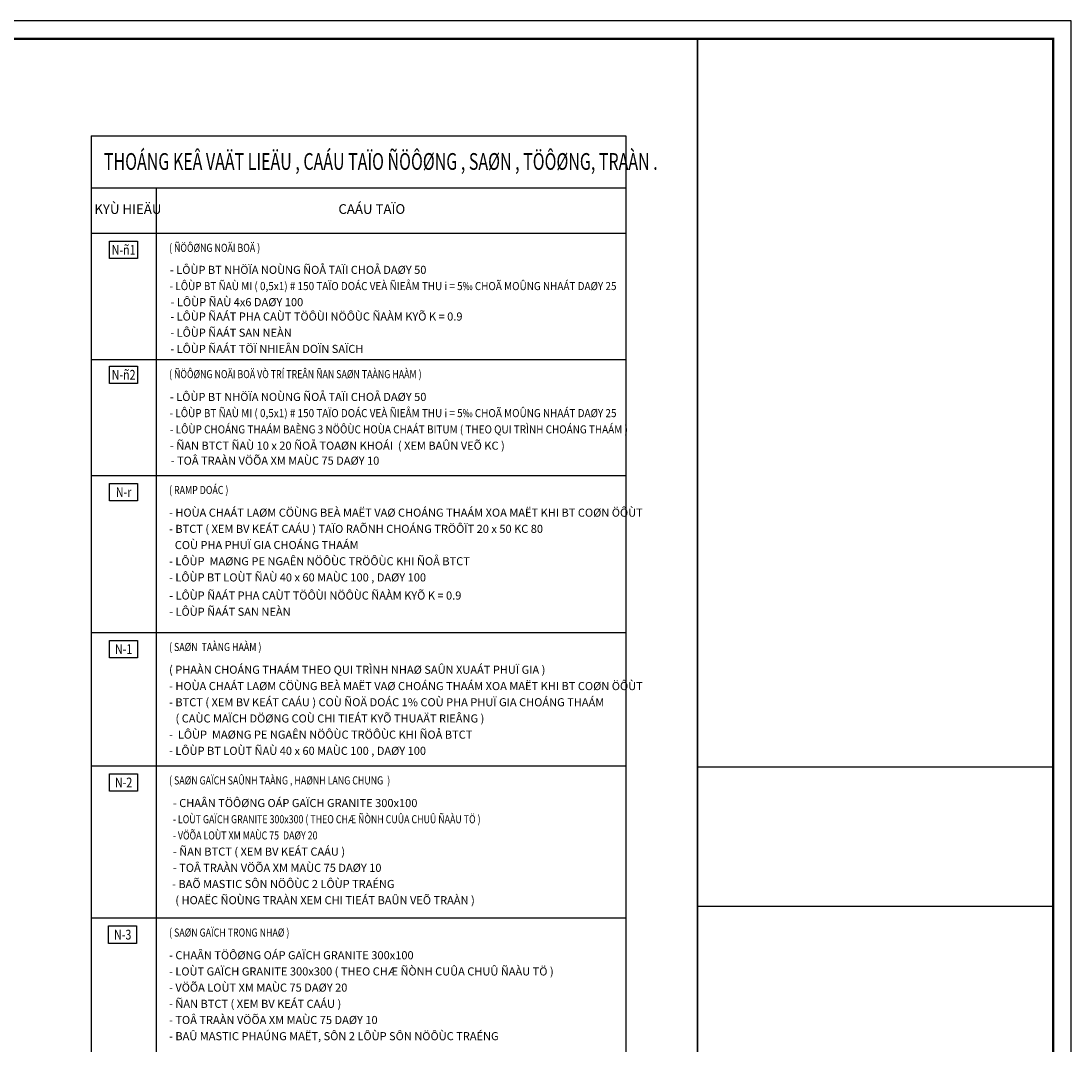
# Model space of a CAD drawing. Extents: x 957858 to 1561523, y -168054 to 57394.
# Drawn here: x 1188552 to 1219081, y -137810 to -108054 of the extents above; entities that cross this region are included whole.
import ezdxf
from ezdxf.enums import TextEntityAlignment as Align

# ---------------------------------------------------------------- set-up
doc = ezdxf.new("R2010")
doc.units = 0
doc.header["$MEASUREMENT"] = 0
doc.layers.get('0').update_dxf_attribs({"linetype": 'CONTINUOUS'})
for name, color, linetype in [('khung', 7, 'CONTINUOUS'), ('KHUNG BVXP', 7, 'CONTINUOUS'), ('KI-HIEU', 2, 'CONTINUOUS'), ('TEX', 7, 'CONTINUOUS'), ('TUONG', 141, 'CONTINUOUS'), ('XANH-LA', 3, 'CONTINUOUS')]:
    doc.layers.add(name, color=color, linetype=linetype)
doc.styles.get("Standard").update_dxf_attribs({"font": 'VNI-Helve-Condense.TTF'})

# ---------------------------------------------------------------- blocks, each defined once
blk = doc.blocks.new('kh-nen')
at = {"linetype": 'Continuous'}
blk.add_lwpolyline([(0, 0), (800, 0), (800, 500), (0, 500)], close=True, dxfattribs=at)
at = {"width": 1}
blk.add_attdef('KH-N', text='', height=250, dxfattribs=at).set_placement((403, 250), align=Align.MIDDLE_CENTER)

msp = doc.modelspace()

# ---------------------------------------------------------------- linework, layer by layer
at = {"layer": 'khung', "color": 6}
for p, q in [((1208219.4, -108570.8), (1208219.4, -167536.4)), ((1208219.4, -165570.8), (1208219.4, -108570.8))]:
    msp.add_line(p, q, dxfattribs=at)
at = {"layer": 'khung'}
msp.add_lwpolyline([(1134771.1, -108053.6), (1134771.1, -168053.6), (1219081.5, -168053.6), (1219081.5, -108053.6)], close=True, dxfattribs=at)
at = {"layer": 'khung', "color": 6, "const_width": 62.1}
msp.add_lwpolyline([(1136322.9, -108570.8), (1136322.9, -167536.4), (1218564.3, -167536.4), (1218564.3, -108570.8)], close=True, dxfattribs=at)
at = {"layer": 'KHUNG BVXP'}
for p, q in [((1218564.3, -129754.7), (1208219.4, -129754.7)), ((1218564.3, -133814.5), (1208219.4, -133814.5))]:
    msp.add_line(p, q, dxfattribs=at)
at = {"layer": 'TUONG'}
for p, q in [((1190594.4, -111395.6), (1190594.4, -164816.8)), ((1190594.4, -111395.6), (1206140.8, -111395.6)), ((1206140.8, -111395.6), (1206140.8, -164816.8)), ((1190594.4, -112908.8), (1206140.8, -112908.8))]:
    msp.add_line(p, q, dxfattribs=at)
at = {"layer": 'XANH-LA'}
for p, q in [((1192477.9, -112908.8), (1192477.9, -129707.4)), ((1190594.4, -114227.3), (1206140.8, -114227.3)), ((1190594.4, -117901.5), (1206140.8, -117901.5)), ((1192477.9, -118993.4), (1192477.9, -164816.8)), ((1190594.4, -121272.1), (1206140.8, -121272.1)), ((1190594.4, -125838.3), (1206140.8, -125838.3)), ((1190594.4, -129718.5), (1206140.8, -129718.5)), ((1190594.4, -134145), (1206140.8, -134145))]:
    msp.add_line(p, q, dxfattribs=at)

# ---------------------------------------------------------------- block references
at = {"layer": 'KI-HIEU'}
ref = msp.add_blockref('kh-nen', (1191126.2, -114458.7), dxfattribs=dict(at, xscale=-1.014238863019273, yscale=1.014238863019273, zscale=1.014238863065994, rotation=180))
ref.add_attrib('KH-N', 'N-ñ1', dxfattribs={"layer": '0', "height": 283.99, "width": 0.8}).set_placement((1191535.4, -114712.3), align=Align.MIDDLE_CENTER)
ref = msp.add_blockref('kh-nen', (1191126.2, -118091.5), dxfattribs=dict(at, xscale=-1.014238863019273, yscale=1.014238863019273, zscale=1.014238863065994, rotation=180))
ref.add_attrib('KH-N', 'N-ñ2', dxfattribs={"layer": '0', "height": 283.99, "width": 0.8}).set_placement((1191535.4, -118345), align=Align.MIDDLE_CENTER)
ref = msp.add_blockref('kh-nen', (1191126.2, -121503.5), dxfattribs=dict(at, xscale=-1.014238863019273, yscale=1.014238863019273, zscale=1.014238863065994, rotation=180))
ref.add_attrib('KH-N', 'N-r', dxfattribs={"layer": '0', "height": 283.99, "width": 0.8}).set_placement((1191535.4, -121757.1), align=Align.MIDDLE_CENTER)
ref = msp.add_blockref('kh-nen', (1191126.2, -126069.6), dxfattribs=dict(at, xscale=-1.014238863019273, yscale=1.014238863019273, zscale=1.014238863065994, rotation=180))
ref.add_attrib('KH-N', 'N-1', dxfattribs={"layer": '0', "height": 283.99, "width": 0.8}).set_placement((1191535.4, -126323.2), align=Align.MIDDLE_CENTER)
ref = msp.add_blockref('kh-nen', (1191126.2, -129949.9), dxfattribs=dict(at, xscale=-1.014238863019273, yscale=1.014238863019273, zscale=1.014238863065994, rotation=180))
ref.add_attrib('KH-N', 'N-2', dxfattribs={"layer": '0', "height": 283.99, "width": 0.8}).set_placement((1191535.4, -130203.5), align=Align.MIDDLE_CENTER)
ref = msp.add_blockref('kh-nen', (1191099.6, -134376.3), dxfattribs=dict(at, xscale=-1.014238863019273, yscale=1.014238863019273, zscale=1.014238863065994, rotation=180))
ref.add_attrib('KH-N', 'N-3', dxfattribs={"layer": '0', "height": 283.99, "width": 0.8}).set_placement((1191508.8, -134629.9), align=Align.MIDDLE_CENTER)

# ---------------------------------------------------------------- texts
at = {"layer": 'TEX'}
for s, height, width, p in [('THOÁNG KEÂ VAÄT LIEÄU , CAÁU TAÏO ÑÖÔØNG , SAØN , TÖÔØNG, TRAÀN .', 486.726, 0.7, (1190964.1, -112383)), ('( ÑÖÔØNG NOÄI BOÄ )', 235.448, 0.8, (1192857.1, -114768.8)), ('- LÔÙP BT ÑAÙ MI ( 0,5x1) # 150 TAÏO DOÁC VEÀ ÑIEÅM THU i = 5‰ CHOÃ MOÛNG NHAÁT DAØY 25', 235.448, 0.9, (1192875.4, -115881.7)), ('( ÑÖÔØNG NOÄI BOÄ VÒ TRÍ TREÂN ÑAN SAØN TAÀNG HAÀM )', 235.448, 0.8, (1192857.1, -118443)), ('- LÔÙP BT ÑAÙ MI ( 0,5x1) # 150 TAÏO DOÁC VEÀ ÑIEÅM THU i = 5‰ CHOÃ MOÛNG NHAÁT DAØY 25', 235.448, 0.9, (1192875.4, -119577.3)), ('- LÔÙP CHOÁNG THAÁM BAÈNG 3 NÖÔÙC HOÙA CHAÁT BITUM ( THEO QUI TRÌNH CHOÁNG THAÁM )', 235.448, 0.9, (1192883.9, -120050.1)), ('( RAMP DOÁC )', 235.448, 0.8, (1192857.1, -121813.6)), ('( SAØN  TAÀNG HAÀM )', 235.448, 0.8, (1192857.1, -126379.7)), ('( SAØN GAÏCH SAÛNH TAÀNG , HAØNH LANG CHUNG  )', 235.448, 0.8, (1192857.1, -130260)), ('- LOÙT GAÏCH GRANITE 300x300 ( THEO CHÆ ÑÒNH CUÛA CHUÛ ÑAÀU TÖ )', 235.448, 0.8, (1192968.2, -131390.1)), ('- VÖÕA LOÙT XM MAÙC 75  DAØY 20', 235.448, 0.8, (1192968.2, -131861)), ('( SAØN GAÏCH TRONG NHAØ )', 235.448, 0.8, (1192857.1, -134686.4))]:
    msp.add_text(s, height=height, dxfattribs=dict(at, width=width)).set_placement(p)
for s, height, p in [('KYÙ HIEÄU', 282.54, (1190684.3, -113664.4)), ('CAÁU TAÏO', 282.54, (1197780.4, -113664.4)), ('- LÔÙP BT NHÖÏA NOÙNG ÑOÅ TAÏI CHOÅ DAØY 50 ', 235.448, (1192883.9, -115410.5)), ('- LÔÙP ÑAÙ 4x6 DAØY 100', 235.448, (1192902.8, -116349.1)), ('- LÔÙP ÑAÁT PHA CAÙT TÖÔÙI NÖÔÙC ÑAÀM KYÕ K = 0.9', 235.448, (1192894.3, -116767.4)), ('- LÔÙP ÑAÁT SAN NEÀN', 235.448, (1192894.3, -117238.3)), ('- LÔÙP ÑAÁT TÖÏ NHIEÂN DOÏN SAÏCH', 235.448, (1192894.3, -117709.2)), ('- LÔÙP BT NHÖÏA NOÙNG ÑOÅ TAÏI CHOÅ DAØY 50', 235.448, (1192883.9, -119106)), ('- ÑAN BTCT ÑAÙ 10 x 20 ÑOÅ TOAØN KHOÁI  ( XEM BAÛN VEÕ KC )', 235.448, (1192883.9, -120524)), ('- TOÂ TRAÀN VÖÕA XM MAÙC 75 DAØY 10', 235.448, (1192905.5, -120960.3)), ('- HOÙA CHAÁT LAØM CÖÙNG BEÀ MAËT VAØ CHOÁNG THAÁM XOA MAËT KHI BT COØN ÖÔÙT', 235.448, (1192857.1, -122472.8)), ('- BTCT ( XEM BV KEÁT CAÁU ) TAÏO RAÕNH CHOÁNG TRÖÔÏT 20 x 50 KC 80 ', 235.448, (1192857.1, -122943.7)), (' COÙ PHA PHUÏ GIA CHOÁNG THAÁM ', 235.448, (1192951.3, -123414.6)), ('- LÔÙP  MAØNG PE NGAÊN NÖÔÙC TRÖÔÙC KHI ÑOÅ BTCT', 235.448, (1192857.1, -123885.5)), ('- LÔÙP BT LOÙT ÑAÙ 40 x 60 MAÙC 100 , DAØY 100', 235.448, (1192857.1, -124356.4)), ('- LÔÙP ÑAÁT PHA CAÙT TÖÔÙI NÖÔÙC ÑAÀM KYÕ K = 0.9', 235.448, (1192861.2, -124883.2)), ('- LÔÙP ÑAÁT SAN NEÀN', 235.448, (1192861.2, -125354.1)), ('( PHAÀN CHOÁNG THAÁM THEO QUI TRÌNH NHAØ SAÛN XUAÁT PHUÏ GIA )', 235.448, (1192857.1, -127041.1)), ('- HOÙA CHAÁT LAØM CÖÙNG BEÀ MAËT VAØ CHOÁNG THAÁM XOA MAËT KHI BT COØN ÖÔÙT', 235.448, (1192857.1, -127516.5)), ('- BTCT ( XEM BV KEÁT CAÁU ) COÙ ÑOÄ DOÁC 1% COÙ PHA PHUÏ GIA CHOÁNG THAÁM ', 235.448, (1192857.1, -127987.4)), ('( CAÙC MAÏCH DÖØNG COÙ CHI TIEÁT KYÕ THUAÄT RIEÂNG )', 235.448, (1193045.4, -128458.3)), ('-  LÔÙP  MAØNG PE NGAÊN NÖÔÙC TRÖÔÙC KHI ÑOÅ BTCT', 235.448, (1192857.1, -128929.2)), ('- LÔÙP BT LOÙT ÑAÙ 40 x 60 MAÙC 100 , DAØY 100', 235.448, (1192857.1, -129400.1)), ('- CHAÂN TÖÔØNG OÁP GAÏCH GRANITE 300x100', 235.448, (1192968.2, -130919.2)), ('- ÑAN BTCT ( XEM BV KEÁT CAÁU ) ', 235.448, (1192968.2, -132331.9)), ('- TOÂ TRAÀN VÖÕA XM MAÙC 75 DAØY 10 ', 235.448, (1192968.2, -132802.8)), (' - BAÕ MASTIC SÔN NÖÔÙC 2 LÔÙP TRAÉNG ', 235.448, (1192874, -133273.7)), (' ( HOAËC ÑOÙNG TRAÀN XEM CHI TIEÁT BAÛN VEÕ TRAÀN )', 235.448, (1192968.2, -133744.6)), ('- CHAÂN TÖÔØNG OÁP GAÏCH GRANITE 300x100', 235.448, (1192857.1, -135345.7)), ('- LOÙT GAÏCH GRANITE 300x300 ( THEO CHÆ ÑÒNH CUÛA CHUÛ ÑAÀU TÖ )', 235.448, (1192857.1, -135816.6)), ('- VÖÕA LOÙT XM MAÙC 75 DAØY 20', 235.448, (1192857.1, -136287.5)), ('- ÑAN BTCT ( XEM BV KEÁT CAÁU )', 235.448, (1192857.1, -136758.4)), ('- TOÂ TRAÀN VÖÕA XM MAÙC 75 DAØY 10', 235.448, (1192857.1, -137229.2)), ('- BAÛ MASTIC PHAÚNG MAËT, SÔN 2 LÔÙP SÔN NÖÔÙC TRAÉNG', 235.448, (1192857.1, -137700.1))]:
    msp.add_text(s, height=height, dxfattribs=at).set_placement(p)

doc.saveas('drawing.dxf')
